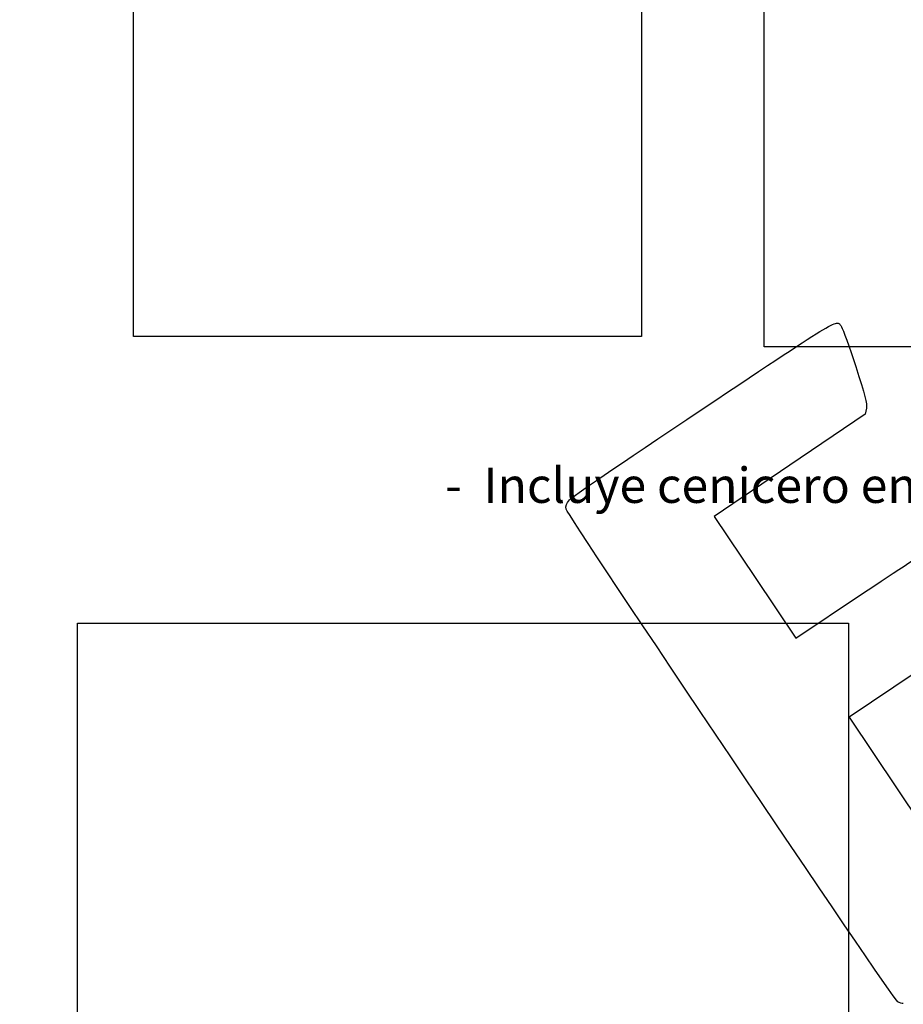
# Model space of a CAD drawing. Units: millimetres. Extents: x 0 to 291, y -26 to 204.
# Drawn here: x 0 to 78, y 28 to 115 of the extents above; entities that cross this region are included whole.
import ezdxf
from ezdxf import colors
from ezdxf.entities.mleader import LeaderData, LeaderLine
from ezdxf.math import Vec2, Vec3

# ---------------------------------------------------------------- set-up
doc = ezdxf.new("R2010")
doc.units = ezdxf.units.MM
doc.layers.add('Predeterminado', color=7, linetype='Continuous')
picture_1 = doc.add_image_def('image1.jpg', size_in_pixel=(654, 1174))
picture_2 = doc.add_image_def('image2.jpg', size_in_pixel=(3577, 2561))
picture_3 = doc.add_image_def('image4.jpg', size_in_pixel=(1054, 1088))

# ---------------------------------------------------------------- blocks, each defined once
blk = doc.blocks.new('_DOT')
at = {"color": 0}
blk.add_line((0, 0), (-1, 0), dxfattribs=at)
at = {"color": 0, "const_width": 0.333}
blk.add_lwpolyline([(-0.1665, 0, 1), (0.1665, 0, 1)], format="xyb", close=True, dxfattribs=at)
blk = doc.blocks.new('SE337')
at = {"color": 7, "linetype": 'Continuous'}
for p, q in [((74.875, 80.29), (68.186, 75.749)), ((74.976, 80.801), (74.875, 80.29)), ((68.186, 75.749), (61.498, 71.208)), ((61.498, 71.208), (65.116, 65.822)), ((65.116, 65.822), (68.735, 60.436)), ((68.735, 60.436), (74.539, 64.328))]:
    blk.add_line(p, q, dxfattribs=at)
blk = doc.blocks.new('SE336')
blk.add_blockref('SE337', (0, 0))
blk = doc.blocks.new('SE339')
at = {"color": 7, "linetype": 'Continuous'}
for p, q in [((79.377, 57.417), (73.443, 53.43)), ((73.443, 53.43), (79.808, 43.956))]:
    blk.add_line(p, q, dxfattribs=at)
blk = doc.blocks.new('SE338')
blk.add_blockref('SE339', (0, 0))
blk = doc.blocks.new('SE341')
at = {"color": 7, "linetype": 'Continuous'}
blk.add_line((78.244, 28.068), (78.244, 28.068), dxfattribs=at)
blk = doc.blocks.new('SE340')
blk.add_blockref('SE341', (0, 0))

msp = doc.modelspace()

# ---------------------------------------------------------------- linework, layer by layer
at = {"color": 7, "linetype": 'Continuous'}
for points in [[(60.5081, 80.769), (72.95061, 89.07823), (72.30903, 88.69989), (72.7767, 88.00387)], [(72.7767, 88.00387), (72.90207, 87.81728), (73.47068, 86.23553), (74.04029, 84.48887)], [(74.04029, 84.48887), (74.85977, 81.97594), (75.05498, 81.20635), (74.97557, 80.8015)], [(48.6892, 72.69097), (48.95438, 72.99568), (52.63081, 75.50846), (60.5081, 80.769)], [(48.39069, 71.87686), (48.33008, 72.13772), (48.41917, 72.38068), (48.6892, 72.69097)], [(77.74807, 28.2335), (77.35203, 28.44712), (48.52383, 71.30374), (48.39069, 71.87686)], [(74.5388, 64.32844), (77.73097, 66.46901), (80.51193, 68.27931), (80.71875, 68.35129)], [(78.24405, 28.06777), (78.1408, 28.06747), (77.91761, 28.14205), (77.74807, 28.2335)]]:
    msp.add_open_spline(points, degree=3, dxfattribs=at)

# ---------------------------------------------------------------- block references
for name in ['SE336', 'SE338', 'SE340']:
    msp.add_blockref(name, (0, 0))

# ---------------------------------------------------------------- referenced raster images: frames only (the image files are external)
image = msp.add_image(picture_1, insert=(10.06283, 87.14815), size_in_units=(45, 80.77982))
image.dxf.flags = 7
image = msp.add_image(picture_3, insert=(65.91498, 86.23885), size_in_units=(79.35223, 81.91198))
image.dxf.flags = 7
image = msp.add_image(picture_2, insert=(5.11309, 12.89112), size_in_units=(68.28747, 48.89131))
image.dxf.flags = 7

# ---------------------------------------------------------------- leaders
at = {"layer": 'Predeterminado', "color": 7, "linetype": 'Continuous'}
ml = msp.add_multileader_mtext('Standard', dxfattribs=at)
ml.set_content('{\\pxsm0.9;\\fArial|b0||i0||c0|p34;\\W1.;P-23I-120\\P}', color=256)
ml.set_leader_properties()
ml.set_arrow_properties(name='DOT')
ml.build(insert=Vec2(0, 0))
ml.multileader.update_dxf_attribs({"leader_type": 0, "dogleg_length": 0})
ctx = ml.context
ctx.base_point = Vec3(6.98603, 198.87937)
notes = []
notes.append((ctx, [(0, (0, 0, 0), (0, 0), (1, 0), 1, [])]))
ctx.mtext.insert = Vec3(8.98603, 200.87937)
ml = msp.add_multileader_mtext('Standard', dxfattribs=at)
ml.set_content('{\\pxsm0.9;\\fArial TUR|b0||i0||c0|p34;\\W1.;Papelera modelo Ibiza de polietileno con protección UV, tiene una capacidad de 120 Litros, con sistema de cierre y cenicero.\\P}', color=256)
ml.set_leader_properties()
ml.set_arrow_properties(name='DOT')
ml.build(insert=Vec2(0, 0))
ml.multileader.update_dxf_attribs({"leader_type": 0, "dogleg_length": 0, "arrow_head_size": 2.5})
ctx = ml.context
ctx.base_point, ctx.char_height, ctx.arrow_head_size = Vec3(6.63944, 192.26358), 2.5, 2.5
notes.append((ctx, [(0, (0, 0, 0), (0, 0), (1, 0), 1, [])]))
ctx.mtext.insert = Vec3(8.63944, 193.51358)
ml = msp.add_multileader_mtext('Standard', dxfattribs=at)
ml.set_content('{\\pxsm0.9;\\fArial|b0||i0||c0|p34;\\W1.;Revision: 01 - 09/02/2023\\P}', color=256)
ml.set_leader_properties()
ml.set_arrow_properties(name='DOT')
ml.build(insert=Vec2(0, 0))
ml.multileader.update_dxf_attribs({"leader_type": 0, "dogleg_length": 0, "arrow_head_size": 2})
ctx = ml.context
ctx.base_point, ctx.char_height, ctx.arrow_head_size = Vec3(7.13738, 188.11771), 2, 2
notes.append((ctx, [(0, (0, 0, 0), (0, 0), (1, 0), 1, [])]))
ctx.mtext.insert = Vec3(9.13738, 189.11771)
ml = msp.add_multileader_mtext('Standard', dxfattribs=at)
ml.set_content('\\L{\\pxsm0.9;\\fArial|b0||i0||c0|p34;\\W1.;Disponible en varios colores: Imágen P-23I-120-GRI ( Gris RAL 7021 )\\P}', color=256)
ml.set_leader_properties()
ml.set_arrow_properties(name='DOT')
ml.build(insert=Vec2(0, 0))
ml.multileader.update_dxf_attribs({"leader_type": 0, "dogleg_length": 0, "arrow_head_size": 3.125})
ctx = ml.context
ctx.base_point, ctx.char_height, ctx.arrow_head_size = Vec3(8.33413, 178.99216), 3.125, 3.125
notes.append((ctx, [(0, (0, 0, 0), (0, 0), (1, 0), 1, [])]))
ctx.mtext.insert = Vec3(10.33413, 180.55466)
ml = msp.add_multileader_mtext('Standard', dxfattribs=at)
ml.set_content('{\\pxsm0.9;\\fArial|b0||i0||c0|p34;\\W1.;           -  Incluye cenicero en la parte superior -\\P}', color=256)
ml.set_leader_properties()
ml.set_arrow_properties(name='DOT')
ml.build(insert=Vec2(0, 0))
ml.multileader.update_dxf_attribs({"leader_type": 0, "dogleg_length": 0, "arrow_head_size": 3.125})
ctx = ml.context
ctx.base_point, ctx.char_height, ctx.arrow_head_size = Vec3(25.1746, 73.98266), 3.125, 3.125
notes.append((ctx, [(0, (0, 0, 0), (0, 0), (1, 0), 1, [])]))
ctx.mtext.insert = Vec3(27.1746, 75.54516)
for ctx, leaders in notes:
    for number, flags, end, landing, length, lines in leaders:
        leader = LeaderData()
        leader.index, (leader.has_last_leader_line, leader.has_dogleg_vector, leader.attachment_direction) = number, flags
        leader.last_leader_point, leader.dogleg_vector, leader.dogleg_length = Vec3(end), Vec3(landing), length
        for number, points, colour, breaks in lines:
            line = LeaderLine()
            line.index, line.vertices, line.color, line.breaks = number, Vec3.list(points), colors.encode_raw_color(colour), breaks
            leader.lines.append(line)
        ctx.leaders.append(leader)

doc.saveas('drawing.dxf')
